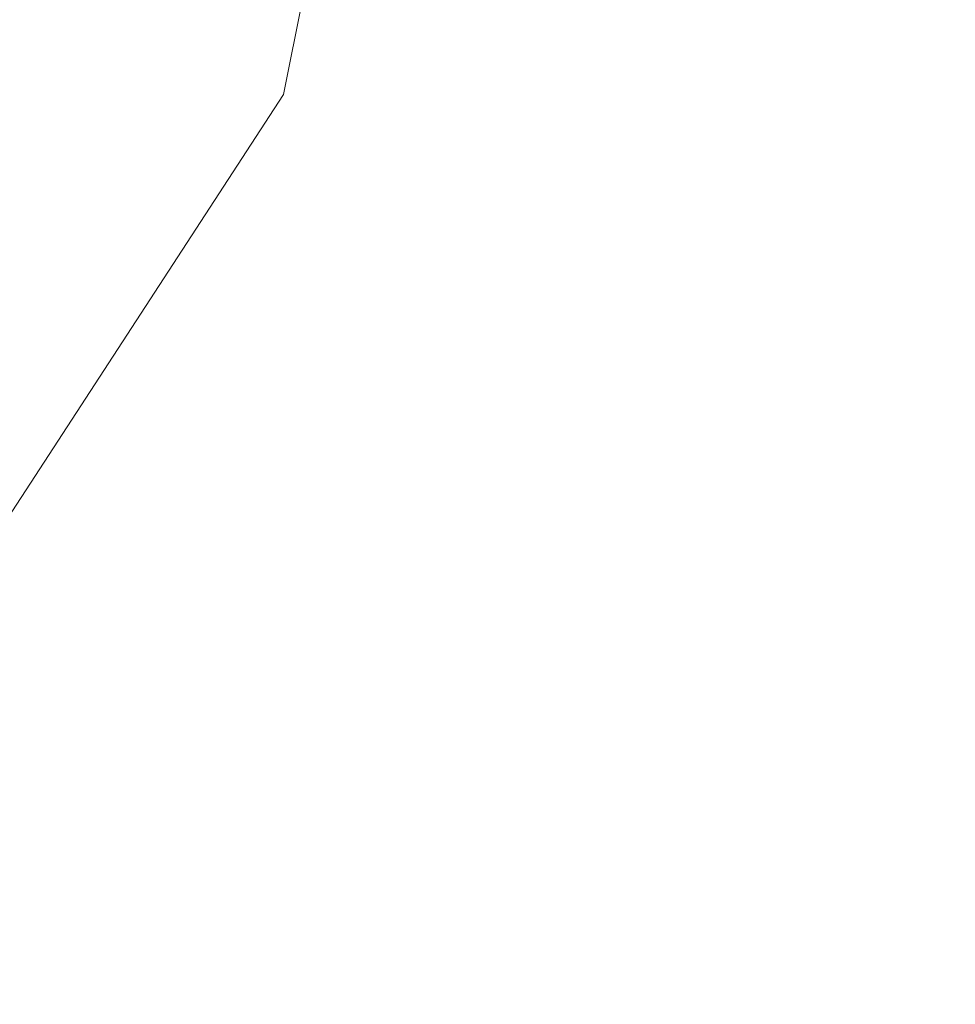
# Model space of a CAD drawing. Extents: x -950 to 950, y -450 to 450.
# Drawn here: x 28 to 43, y 173 to 189 of the extents above; entities that cross this region are included whole.
import ezdxf

# ---------------------------------------------------------------- set-up
doc = ezdxf.new("R2010")
doc.units = 0
doc.header["$LTSCALE"] = 500
doc.header["$MEASUREMENT"] = 0
doc.layers.add('EXC-CERAMIKA', color=7, linetype='Continuous')

msp = doc.modelspace()

# ---------------------------------------------------------------- linework, layer by layer
at = {"layer": 'EXC-CERAMIKA', "lineweight": 0}
for points, invisible_edges in [([(31.929, 200.932, -203.72), (27.515, 189.615, -205.726), (29.488, 188.807, -204.101), (31.929, 200.932, -203.72)], 15), ([(29.488, 188.807, -204.101), (34.066, 200.941, -202.095), (31.929, 200.932, -203.72), (29.488, 188.807, -204.101)], 15), ([(34.066, 200.941, -202.095), (29.488, 188.807, -204.101), (31.461, 188, -202.476), (34.066, 200.941, -202.095)], 15), ([(31.461, 188, -202.476), (35.004, 200.944, -201.383), (34.066, 200.941, -202.095), (31.461, 188, -202.476)], 15), ([(35.004, 200.944, -201.383), (31.461, 188, -202.476), (32.326, 187.646, -201.763), (35.004, 200.944, -201.383)], 15), ([(32.326, 187.646, -201.763), (38.333, 200.717, -201.186), (35.004, 200.944, -201.383), (32.326, 187.646, -201.763)], 11), ([(38.333, 200.717, -201.186), (32.326, 187.646, -201.763), (35.973, 186.551, -201.586), (38.333, 200.717, -201.186)], 15), ([(46.291, 183.52, -201.566), (38.333, 200.717, -201.186), (35.973, 186.551, -201.586), (46.291, 183.52, -201.566)], 15), ([(38.333, 200.717, -201.186), (46.291, 183.52, -201.566), (47.643, 200.032, -201.111), (38.333, 200.717, -201.186)], 15), ([(21.218, 179.943, -206.071), (29.488, 188.807, -204.101), (27.515, 189.615, -205.726), (21.218, 179.943, -206.071)], 15), ([(29.488, 188.807, -204.101), (21.218, 179.943, -206.071), (22.737, 178.438, -204.446), (29.488, 188.807, -204.101)], 13), ([(22.737, 178.438, -204.446), (31.461, 188, -202.476), (29.488, 188.807, -204.101), (22.737, 178.438, -204.446)], 15), ([(31.461, 188, -202.476), (22.737, 178.438, -204.446), (24.256, 176.933, -202.821), (31.461, 188, -202.476)], 13), ([(24.256, 176.933, -202.821), (32.326, 187.646, -201.763), (31.461, 188, -202.476), (24.256, 176.933, -202.821)], 15), ([(32.326, 187.646, -201.763), (24.256, 176.933, -202.821), (24.922, 176.273, -202.109), (32.326, 187.646, -201.763)], 9), ([(24.922, 176.273, -202.109), (35.973, 186.551, -201.586), (32.326, 187.646, -201.763), (24.922, 176.273, -202.109)], 15), ([(35.973, 186.551, -201.586), (24.922, 176.273, -202.109), (28.516, 174.483, -201.947), (35.973, 186.551, -201.586)], 15), ([(38.817, 169.588, -201.975), (35.973, 186.551, -201.586), (28.516, 174.483, -201.947), (38.817, 169.588, -201.975)], 15), ([(35.973, 186.551, -201.586), (38.817, 169.588, -201.975), (46.291, 183.52, -201.566), (35.973, 186.551, -201.586)], 15), ([(67.465, 150.156, -202.136), (46.291, 183.52, -201.566), (38.817, 169.588, -201.975), (67.465, 150.156, -202.136)], 15), ([(13.541, 168.751, -202.363), (28.516, 174.483, -201.947), (24.922, 176.273, -202.109), (13.541, 168.751, -202.363)], 11), ([(28.516, 174.483, -201.947), (13.541, 168.751, -202.363), (15.686, 167.172, -202.199), (28.516, 174.483, -201.947)], 15), ([(21.864, 163.056, -202.221), (28.516, 174.483, -201.947), (15.686, 167.172, -202.199), (21.864, 163.056, -202.221)], 15), ([(28.516, 174.483, -201.947), (21.864, 163.056, -202.221), (38.817, 169.588, -201.975), (28.516, 174.483, -201.947)], 15)]:
    msp.add_3dface(points, dxfattribs=dict(at, invisible_edges=invisible_edges))

doc.saveas('drawing.dxf')
